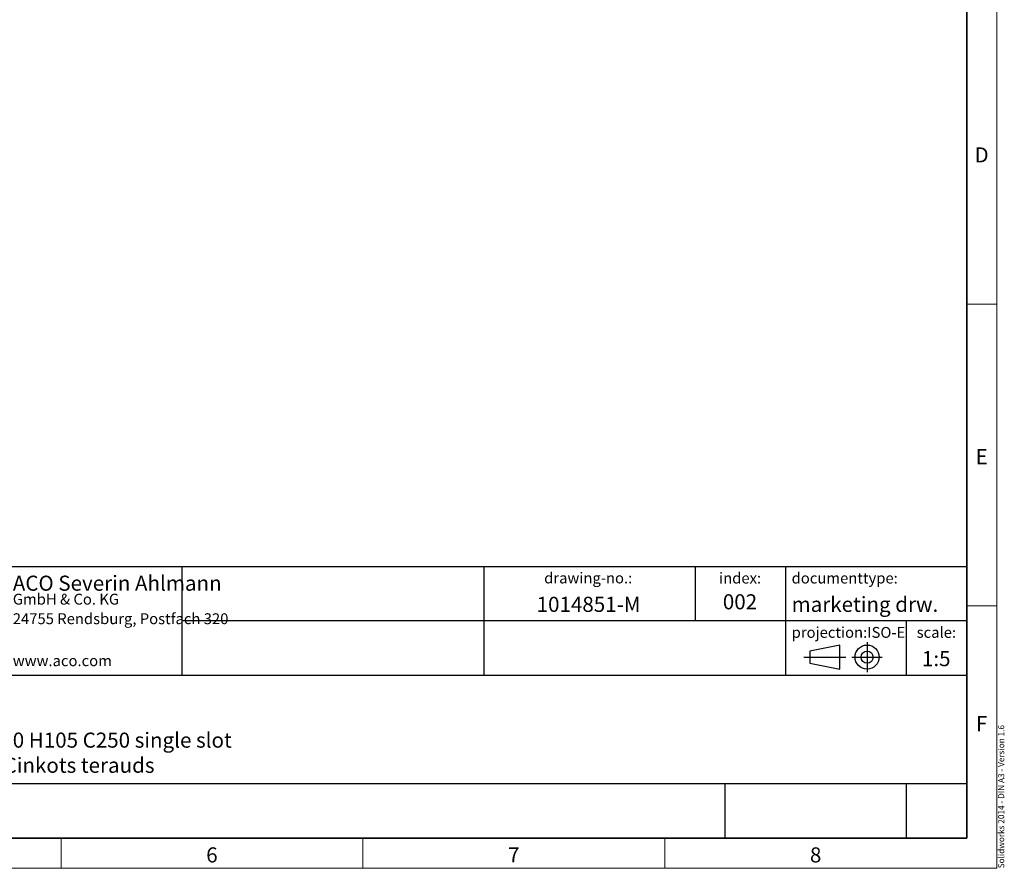
# Model space of a CAD drawing. Units: millimetres. Extents: x 15 to 416, y 5 to 292.
# Drawn here: x 253 to 416, y 5 to 146 of the extents above; entities that cross this region are included whole.
import ezdxf

# ---------------------------------------------------------------- set-up
doc = ezdxf.new("R2010")
doc.units = ezdxf.units.MM
doc.linetypes.add('CENTERX2', pattern=[20.32, 12.7, -2.54, 2.54, -2.54])
doc.layers.add('MARKETING_DRW', color=7, linetype='Continuous')
doc.styles.add('SLDTEXTSTYLE0', font='TXT', dxfattribs={"width": 0.549794})
doc.styles.add('SLDTEXTSTYLE1', font='TXT', dxfattribs={"width": 0.565422})
doc.styles.add('SLDTEXTSTYLE2', font='TXT', dxfattribs={"width": 0.605})

# ---------------------------------------------------------------- blocks, each defined once
blk = doc.blocks.new('SW_NOTE_0')
at = {"color": 0, "linetype": 'Continuous', "lineweight": 0, "char_height": 1.8, "attachment_point": 1, "style": 'SLDTEXTSTYLE0'}
for s, insert in [('24755 Rendsburg, Postfach 320', (0, 2.32)), ('www.aco.com', (0, -4.64))]:
    blk.add_mtext(s, dxfattribs=dict(at, insert=insert))
blk = doc.blocks.new('DE - ACO Severin Ahlmann')
at = {"color": 7, "linetype": 'Continuous', "lineweight": 18}
for p, q in [((1.5, 16.5), (7.65, 16.5)), ((1.5, 16.5), (1.5, 1.5)), ((7.65, 16.5), (7.65, 1.5)), ((8.17, 16.5), (14.32, 16.5)), ((8.17, 16.5), (8.17, 1.5)), ((14.32, 16.5), (14.32, 1.5)), ((14.85, 16.5), (21, 16.5)), ((14.85, 16.5), (14.85, 1.5)), ((21, 16.5), (21, 1.5)), ((13.54, 6.38), (12.81, 5.79)), ((3.3, 3.82), (5.85, 3.82)), ((13.54, 3.07), (12.81, 3.66)), ((2.14, 2.25), (3, 2.25)), ((3.07, 2.92), (6.07, 2.92)), ((6.15, 2.25), (7.01, 2.25)), ((1.5, 1.5), (7.65, 1.5)), ((8.17, 1.5), (14.32, 1.5)), ((14.85, 1.5), (21, 1.5))]:
    blk.add_line(p, q, dxfattribs=at)
for radius in [2.63, 1.69]:
    blk.add_circle((17.92, 4.72), radius, dxfattribs=at)
for centre, radius, start, end in [((8.44, 2.37), 6.3, 127.8, 181.1098), ((0.71, 2.37), 6.3, 358.8902, 52.2), ((11.5, 4.72), 2.63, 39, 321), ((7.41, 2.98), 4.2, 132.5301, 168.3924), ((1.74, 2.98), 4.2, 11.6076, 47.4699), ((11.5, 4.72), 1.69, 39, 321), ((7.2, 2.13), 4.2, 169.0223, 178.2973), ((1.95, 2.13), 4.2, 1.7027, 10.9777)]:
    blk.add_arc(centre, radius, start, end, dxfattribs=at)
at = {"color": 7, "linetype": 'Continuous', "lineweight": 0}
blk.add_blockref('SW_NOTE_0', (22, 7.94), dxfattribs=at)
at = {"color": 7, "linetype": 'Continuous', "lineweight": 18, "attachment_point": 1}
for s, insert, char_height, style in [('ACO Severin Ahlmann', (22, 16.5), 2.5, 'SLDTEXTSTYLE1'), ('GmbH & Co. KG', (22, 13.5), 1.8, 'SLDTEXTSTYLE2')]:
    blk.add_mtext(s, dxfattribs=dict(at, insert=insert, char_height=char_height, style=style))

msp = doc.modelspace()

# ---------------------------------------------------------------- linework, layer by layer
at = {"color": 7, "linetype": 'Continuous', "lineweight": 18}
for p, q in [((415, 292), (415, 5)), ((415, 98.5), (410, 98.5)), ((415, 48.5), (410, 48.5)), ((260, 10), (260, 5)), ((310, 10), (310, 5)), ((360, 10), (360, 5)), ((15, 5), (415, 5))]:
    msp.add_line(p, q, dxfattribs=at)
at = {"color": 7, "linetype": 'Continuous', "lineweight": 35}
for p in [(410, 287), (20, 10)]:
    msp.add_line(p, (410, 10), dxfattribs=at)
at = {"layer": 'MARKETING_DRW'}
for p, q in [((230, 55), (330, 55)), ((280, 55), (280, 37)), ((330, 55), (330, 46)), ((330, 55), (380, 55)), ((365, 55), (365, 46)), ((380, 55), (380, 46)), ((380, 55), (410, 55)), ((410, 55), (410, 46)), ((410, 46), (280, 46)), ((330, 46), (330, 37)), ((380, 46), (380, 37)), ((400, 46), (400, 37)), ((410, 10), (410, 46)), ((389, 42), (384, 41.01)), ((384, 41.01), (384, 38.99)), ((389, 38), (389, 42)), ((384, 38.99), (389, 38)), ((230, 37), (410, 37)), ((410, 19), (230, 19)), ((400, 19), (400, 10)), ((230, 10), (410, 10)), ((230, 10), (410, 10))]:
    msp.add_line(p, q, dxfattribs=at)
at = {"layer": 'MARKETING_DRW', "linetype": 'CENTERX2'}
for p, q in [((393.5, 42.5), (393.5, 37.5)), ((383, 40), (390, 40)), ((391, 40), (396, 40))]:
    msp.add_line(p, q, dxfattribs=at)
at = {"layer": 'MARKETING_DRW', "color": 7}
msp.add_line((370, 10), (370, 19), dxfattribs=at)
at = {"layer": 'MARKETING_DRW'}
for radius in [2, 1]:
    msp.add_circle((393.5, 40), radius, dxfattribs=at)

# ---------------------------------------------------------------- block references
at = {"color": 7, "linetype": 'Continuous'}
msp.add_blockref('DE - ACO Severin Ahlmann', (230, 37), dxfattribs=at)

# ---------------------------------------------------------------- texts
at = {"color": 7, "linetype": 'Continuous', "lineweight": 0, "char_height": 2.5, "attachment_point": 2, "style": 'SLDTEXTSTYLE2'}
for s, insert in [('D', (412.4714, 124.4727)), ('E', (412.487, 74.4727)), ('F', (412.467, 30.2227)), ('6', (284.9826, 8.4727)), ('7', (334.9826, 8.4727)), ('8', (384.9826, 8.4727))]:
    msp.add_mtext(s, dxfattribs=dict(at, insert=insert))
at = {"color": 7, "linetype": 'Continuous', "lineweight": 0, "insert": (415.2109, 5), "char_height": 1, "attachment_point": 1, "rotation": 90, "style": 'SLDTEXTSTYLE2'}
msp.add_mtext('Solidworks 2014 - DIN A3 - Version 1.6', dxfattribs=at)
at = {"layer": 'MARKETING_DRW', "style": 'SLDTEXTSTYLE2'}
for s, insert, char_height, attachment_point in [('drawing-no.:', (347.3069, 54.0116), 1.8, 2), ('index:', (372.4625, 53.9953), 1.8, 2), ('documenttype:', (381, 53.9953), 1.8, 1), ('1014851-M', (347.3689, 49.9935), 2.5, 2), ('002', (372.4479, 50.4194), 2.5, 2), ('marketing drw.', (381, 49.9935), 2.5, 1), ('projection:ISO-E', (381, 44.9953), 1.8, 1), ('scale:', (404.975, 44.9953), 1.8, 2), ('1:5', (404.9566, 40.9935), 2.5, 2), ('{\\Ftxt|c186;BrickSlot} V100 H105 C250 single slot 10mm L1m, {\\Ftxt|c186;Cinkots terauds}', (231, 27.4935), 2.5, 1)]:
    msp.add_mtext(s, dxfattribs=dict(at, insert=insert, char_height=char_height, attachment_point=attachment_point))

doc.saveas('drawing.dxf')
